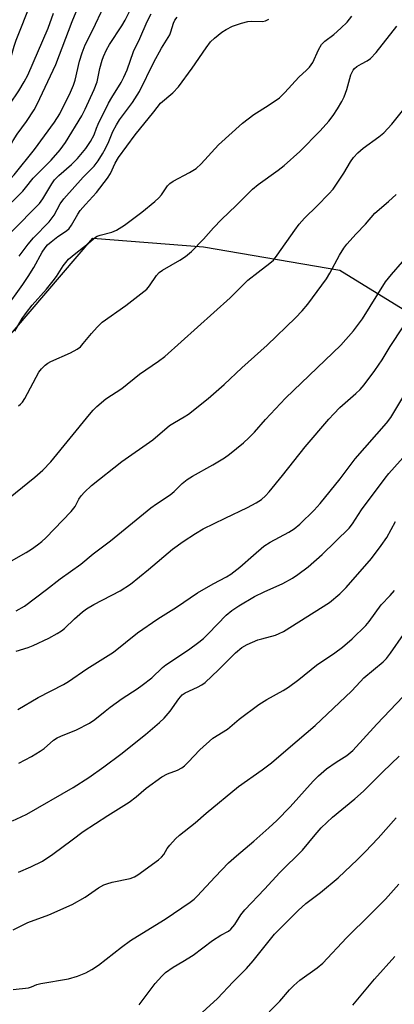
# Model space of a CAD drawing. Units: inches. Extents: x 1237772 to 1243772, y 597452 to 601452.
# Drawn here: x 1239024 to 1239126, y 600208 to 600477 of the extents above; entities that cross this region are included whole.
import ezdxf

# ---------------------------------------------------------------- set-up
doc = ezdxf.new("R2010")
doc.units = ezdxf.units.IN
doc.header["$MEASUREMENT"] = 0
doc.layers.add('NTRL-Pasture Land', color=2, linetype='Continuous')
doc.layers.add('Undefined', color=1, linetype='Continuous')

msp = doc.modelspace()

# ---------------------------------------------------------------- linework, layer by layer
at = {"layer": 'NTRL-Pasture Land'}
msp.add_polyline3d([(1239132.66, 599930.6, 0), (1238950.34, 599991.19, 0), (1238764.97, 600069.01, 0), (1238921, 600273.68, 0), (1239043.9, 600417.1, 0), (1239074.14, 600414.72, 0), (1239111.49, 600408.36, 0), (1239146.19, 600387.07, 0)], dxfattribs=at)
at = {"layer": 'Undefined'}
for points, elevation in [([(1239000, 600416), (1239002.5, 600419.17), (1239007.08, 600425.41), (1239009.05, 600427.96), (1239011.88, 600431.02), (1239016.78, 600435.47), (1239018.19, 600437.03), (1239019.08, 600438.42), (1239022.05, 600443.89), (1239023.2, 600445.62), (1239025.73, 600449.07), (1239027.78, 600452.24), (1239028.64, 600453.74), (1239033.77, 600464.62), (1239038.19, 600476.38), (1239040.23, 600481.26)], 524), ([(1239000, 600424.01), (1239001.87, 600426.64), (1239002.66, 600427.52), (1239004.72, 600429.54), (1239007.88, 600433.82), (1239009.09, 600435.2), (1239011.66, 600437.88), (1239013.77, 600440.55), (1239014.52, 600441.79), (1239015.42, 600443.67), (1239016.92, 600447.48), (1239017.56, 600448.77), (1239018.34, 600449.97), (1239021.15, 600453.77), (1239023.62, 600457.42), (1239025.12, 600459.93), (1239026.07, 600461.75), (1239031.64, 600474.54), (1239033.09, 600478.67)], 522), ([(1239019.89, 600397.68), (1239024.75, 600404.5), (1239026.17, 600406.62), (1239027.72, 600409.08), (1239030.02, 600413.29), (1239030.8, 600414.51), (1239031.48, 600415.29), (1239032.47, 600416.17), (1239034.33, 600417.56), (1239036.66, 600419.1), (1239037.39, 600419.78), (1239038.03, 600420.68), (1239039.79, 600423.69), (1239040.44, 600424.67), (1239041.89, 600426.38), (1239044.89, 600429.59), (1239047.86, 600433.54), (1239048.71, 600434.86), (1239050, 600437.67), (1239050.89, 600439.2), (1239055.45, 600445.37), (1239060.59, 600451.67), (1239062.42, 600454.05), (1239065.75, 600456.85), (1239067.33, 600458.55), (1239071.06, 600463.6), (1239074.89, 600469.23), (1239076.11, 600470.86), (1239077.16, 600471.87), (1239079.23, 600473.49), (1239080.4, 600474.22), (1239082.11, 600475.09), (1239084.59, 600475.97), (1239086.29, 600476.42), (1239087.44, 600476.5), (1239090.32, 600476.4), (1239091.13, 600476.53), (1239092.05, 600477.06)], 534), ([(1239022.54, 600391.66), (1239024.53, 600395.15), (1239025.68, 600396.81), (1239027.24, 600398.79), (1239031.15, 600403.19), (1239033.05, 600405.49), (1239033.91, 600406.67), (1239035.79, 600409.6), (1239037.26, 600411.42), (1239039.19, 600413.06), (1239042.16, 600415.29), (1239044.62, 600417.39), (1239045.1, 600417.64), (1239045.87, 600417.92), (1239049.12, 600418.75), (1239050.37, 600419.3), (1239052.54, 600420.69), (1239057.3, 600424.24), (1239060.86, 600427.17), (1239061.93, 600428.13), (1239062.67, 600429.01), (1239064.35, 600431.45), (1239064.93, 600432.11), (1239065.89, 600432.76), (1239070.31, 600435.06), (1239072.2, 600436.21), (1239073.52, 600437.46), (1239078.28, 600442.64), (1239084.91, 600448.57), (1239087.97, 600450.97), (1239091.87, 600453.39), (1239094.99, 600455.53), (1239096.42, 600456.96), (1239100.28, 600461.2), (1239102.42, 600463.09), (1239103.17, 600463.87), (1239103.67, 600464.5), (1239104.1, 600465.22), (1239105.63, 600468.63), (1239106.51, 600470.12), (1239107.45, 600471.05), (1239109.87, 600472.86), (1239111.83, 600474.58), (1239113.52, 600476.2), (1239114.82, 600477.82)], 536), ([(1239023.67, 600412.17), (1239026.21, 600415.51), (1239027.65, 600417.18), (1239031.95, 600421.64), (1239033.28, 600423.42), (1239034.94, 600426.49), (1239035.9, 600427.87), (1239041.25, 600433.85), (1239044.26, 600436.82), (1239045.36, 600438.26), (1239046.55, 600440.19), (1239047.37, 600441.7), (1239048.23, 600443.53), (1239049.38, 600446.34), (1239050.34, 600448.16), (1239051.22, 600449.49), (1239054.78, 600454.24), (1239056.65, 600457.23), (1239060.6, 600465.31), (1239062.69, 600469.08), (1239064.93, 600472.7), (1239065.26, 600473.52), (1239065.93, 600475.93), (1239066.29, 600476.71), (1239066.94, 600477.61)], 532), ([(1239023.55, 600371.26), (1239024.1, 600371.72), (1239024.6, 600372.3), (1239025.23, 600373.28), (1239029.14, 600380.45), (1239029.84, 600381.37), (1239030.86, 600382.42), (1239031.56, 600382.94), (1239032.34, 600383.36), (1239037.81, 600385.78), (1239039.56, 600386.77), (1239040.47, 600387.43), (1239041.28, 600388.29), (1239043.5, 600391.08), (1239045.05, 600392.76), (1239046.48, 600394.16), (1239052.88, 600398.74), (1239058.63, 600403.23), (1239059.41, 600404.1), (1239061.27, 600406.95), (1239062.02, 600407.75), (1239062.96, 600408.38), (1239067.75, 600411.12), (1239069.22, 600412.11), (1239070.93, 600413.52), (1239074.17, 600416.83), (1239076.93, 600419.95), (1239079.15, 600422.27), (1239083.16, 600426.09), (1239087.63, 600430.56), (1239089.15, 600431.82), (1239094.66, 600435.71), (1239096.24, 600436.99), (1239100.59, 600440.8), (1239106.09, 600446.5), (1239108.46, 600449.15), (1239109.66, 600450.69), (1239110.88, 600452.49), (1239112.08, 600454.49), (1239112.73, 600455.81), (1239113.47, 600457.75), (1239114.49, 600461.83), (1239115.17, 600463.12), (1239115.54, 600463.56), (1239116.2, 600464.1), (1239117.46, 600464.83), (1239119.02, 600465.59), (1239119.93, 600466.24), (1239121.44, 600467.91), (1239127.17, 600475.08)], 538), ([(1239022.88, 600315.19), (1239025.16, 600316.48), (1239031.2, 600321.04), (1239034.93, 600323.97), (1239040.57, 600328.01), (1239043.97, 600330.84), (1239048.76, 600334.33), (1239059.76, 600343.35), (1239061.3, 600344.47), (1239065.09, 600346.95), (1239066.13, 600347.84), (1239068.35, 600350.05), (1239069.7, 600351.13), (1239071.14, 600352.08), (1239076.73, 600355.12), (1239079.9, 600357.08), (1239081.3, 600358.1), (1239085.15, 600361.17), (1239086.62, 600362.5), (1239088.17, 600364.09), (1239091.12, 600367.51), (1239096.61, 600373.42), (1239111.83, 600387.84), (1239115.24, 600391.81), (1239117.7, 600395.08), (1239124.06, 600405.16), (1239125.66, 600407.23), (1239128.72, 600410.64)], 544), ([(1239022.89, 600304.18), (1239026.14, 600305.15), (1239027.51, 600305.72), (1239031.84, 600307.76), (1239034.11, 600309.01), (1239035.31, 600309.75), (1239036.16, 600310.39), (1239038.83, 600313.06), (1239041.01, 600314.94), (1239042.17, 600315.79), (1239044.17, 600316.96), (1239051.4, 600320.69), (1239054.21, 600322.51), (1239059.12, 600326.52), (1239065.72, 600332.11), (1239068.64, 600334.16), (1239071.99, 600336.33), (1239074.11, 600337.6), (1239080.16, 600340.57), (1239086.26, 600343.43), (1239088.59, 600344.72), (1239090.08, 600345.68), (1239091.19, 600346.64), (1239092.17, 600347.72), (1239095.84, 600352.21), (1239101.99, 600360.05), (1239108.52, 600367.62), (1239109.89, 600369.13), (1239111.53, 600370.78), (1239115.91, 600374.61), (1239117.07, 600375.72), (1239118.16, 600376.99), (1239121.12, 600380.92), (1239123.14, 600383.88), (1239125.31, 600387.47), (1239128.9, 600392.92)], 546), ([(1239023.31, 600288.27), (1239028.88, 600291.47), (1239035.88, 600295.09), (1239037.2, 600295.91), (1239042.22, 600299.36), (1239049.55, 600303.92), (1239056.1, 600309.16), (1239061.65, 600313.07), (1239066.8, 600316.23), (1239072.54, 600320.14), (1239076.83, 600322.6), (1239080.49, 600324.51), (1239081.7, 600325.26), (1239084.14, 600327.12), (1239087.84, 600330.48), (1239090.72, 600332.89), (1239092.41, 600333.95), (1239097.59, 600336.69), (1239099.04, 600337.65), (1239100.59, 600338.96), (1239104.45, 600342.72), (1239106.12, 600344.55), (1239111.61, 600351.28), (1239115.7, 600356.8), (1239124.29, 600366.56), (1239125.5, 600368.06), (1239129.02, 600373.99)], 548), ([(1239023.59, 600273.53), (1239027.06, 600275.41), (1239029.47, 600276.81), (1239030.58, 600277.6), (1239033.11, 600279.8), (1239034.11, 600280.51), (1239035.14, 600280.98), (1239039.41, 600282.66), (1239043.01, 600284.51), (1239044.47, 600285.52), (1239047.22, 600287.81), (1239048.62, 600288.86), (1239051.95, 600291.2), (1239056, 600293.85), (1239057.43, 600294.9), (1239060, 600296.93), (1239062.97, 600299.69), (1239063.87, 600300.43), (1239070.1, 600304.57), (1239072.87, 600306.6), (1239074.15, 600307.67), (1239075.58, 600309.02), (1239080.35, 600314.04), (1239081.92, 600315.34), (1239083.87, 600316.62), (1239088.16, 600319.15), (1239090.81, 600320.44), (1239095.87, 600322.67), (1239098.58, 600324.17), (1239100.04, 600325.11), (1239102.86, 600327.27), (1239106.66, 600330.64), (1239114.11, 600337.86), (1239114.99, 600338.97), (1239117.48, 600342.83), (1239123.89, 600351.5), (1239124.95, 600352.8), (1239129.58, 600357.96)], 550), ([(1239021.89, 600257.81), (1239024.25, 600258.84), (1239025.81, 600259.62), (1239038.46, 600266.86), (1239042.83, 600269.65), (1239046.88, 600272.51), (1239051.54, 600276), (1239058.34, 600281.39), (1239062.14, 600284.65), (1239063.38, 600285.86), (1239065.02, 600287.79), (1239067.45, 600291.14), (1239068.37, 600292.2), (1239069.18, 600292.79), (1239072.5, 600294.31), (1239073.69, 600294.97), (1239074.6, 600295.6), (1239078.3, 600299.04), (1239082.97, 600303.74), (1239084.69, 600305.18), (1239086.16, 600306.01), (1239089.06, 600307.24), (1239090.16, 600307.6), (1239093.89, 600308.59), (1239094.92, 600308.99), (1239096.13, 600309.59), (1239108.71, 600317.48), (1239111.56, 600319.84), (1239113.29, 600321.58), (1239120.17, 600329.53), (1239122.86, 600333.06), (1239124.35, 600335.23), (1239126.8, 600339.62)], 552), ([(1239022.08, 600211.62), (1239026.31, 600212.13), (1239027.08, 600212.36), (1239028.52, 600212.99), (1239029.65, 600213.28), (1239037.26, 600214.54), (1239039.67, 600215.3), (1239041.94, 600216.24), (1239043.6, 600217.13), (1239045.45, 600218.31), (1239051.71, 600223.24), (1239054.24, 600225.04), (1239056.14, 600226.28), (1239063.73, 600230.9), (1239070.52, 600235.5), (1239071.64, 600236.38), (1239072.47, 600237.18), (1239077.36, 600242.5), (1239081, 600246.31), (1239083.19, 600248.25), (1239087.99, 600252.23), (1239092.11, 600255.88), (1239094.25, 600257.9), (1239097.9, 600261.6), (1239104.23, 600268.64), (1239105.66, 600270.09), (1239107.9, 600272.03), (1239110.51, 600273.83), (1239113.41, 600275.67), (1239115.11, 600277.06), (1239121.63, 600284.2), (1239128.9, 600291.75)], 558), ([(1239056.58, 600207.43), (1239060.98, 600213.3), (1239062.73, 600215.27), (1239063.78, 600216.26), (1239065.86, 600217.72), (1239068.54, 600219.27), (1239071.32, 600221), (1239076.65, 600225.03), (1239078.89, 600226.48), (1239081.01, 600227.65), (1239081.65, 600228.15), (1239082.75, 600229.47), (1239084.39, 600232.07), (1239085.48, 600233.46), (1239090.86, 600239.07), (1239095.07, 600243.61), (1239101.27, 600249.78), (1239104.72, 600253.97), (1239106.43, 600255.88), (1239109.54, 600258.82), (1239115.62, 600263.84), (1239117.97, 600265.9), (1239123.29, 600271.2), (1239127.76, 600275.51)], 560), ([(1239068.7, 600200.7), (1239077.98, 600209.23), (1239082.27, 600213.76), (1239085.95, 600217.36), (1239087.8, 600219.46), (1239093.61, 600226.81), (1239100.07, 600233.24), (1239102.22, 600235.14), (1239106.25, 600238.16), (1239111.02, 600242.23), (1239116.38, 600247.23), (1239118.47, 600249.27), (1239122.01, 600253.03), (1239126.96, 600258.63)], 562), ([(1239092.14, 600205.53), (1239095.05, 600208.47), (1239097.76, 600211.53), (1239098.92, 600212.74), (1239100.57, 600214.21), (1239105.32, 600217.57), (1239106.87, 600218.88), (1239113.3, 600225.82), (1239119.94, 600232.27), (1239124.05, 600236.39), (1239127.64, 600240.49)], 564), ([(1239115.08, 600207.33), (1239121.05, 600214.5), (1239126.57, 600220.66)], 566)]:
    msp.add_lwpolyline(points, dxfattribs=dict(at, elevation=elevation))
for points in [[(1239000, 600398.9, 528), (1239004.27, 600405.43, 528), (1239016.59, 600421.64, 528), (1239018.68, 600424.1, 528), (1239024.7, 600430.02, 528), (1239025.47, 600430.86, 528), (1239027.58, 600433.5, 528), (1239032.47, 600438.45, 528), (1239034.97, 600441.26, 528), (1239036.41, 600443.26, 528), (1239040.86, 600450.62, 528), (1239041.77, 600452.4, 528), (1239044.27, 600457.79, 528), (1239045.03, 600459.85, 528), (1239045.82, 600463.55, 528), (1239046.43, 600465.78, 528), (1239046.82, 600466.85, 528), (1239047.66, 600468.62, 528), (1239048.49, 600470.09, 528), (1239051.84, 600475.25, 528), (1239052.7, 600476.73, 528), (1239055.46, 600482.23, 528)], [(1239000, 600430.47, 520), (1239001.81, 600431.75, 520), (1239002.94, 600432.81, 520), (1239006.01, 600436.31, 520), (1239007.38, 600438.27, 520), (1239009.98, 600442.89, 520), (1239010.68, 600444.34, 520), (1239011.11, 600445.69, 520), (1239012.34, 600450.47, 520), (1239012.91, 600452, 520), (1239013.82, 600453.53, 520), (1239019.16, 600461.68, 520), (1239020.15, 600463.49, 520), (1239021.04, 600465.35, 520), (1239021.5, 600466.7, 520), (1239022.3, 600469.64, 520), (1239022.88, 600471.31, 520), (1239027.02, 600481.62, 520)], [(1239000, 600408.07, 526), (1239001.59, 600410.22, 526), (1239006.25, 600415.71, 526), (1239010.88, 600421.86, 526), (1239014.86, 600426.78, 526), (1239016.62, 600428.69, 526), (1239021.3, 600433.33, 526), (1239022.3, 600434.48, 526), (1239027.87, 600441.4, 526), (1239033.39, 600448.82, 526), (1239034.85, 600451.11, 526), (1239037.79, 600457.07, 526), (1239038.6, 600458.96, 526), (1239039.01, 600460.38, 526), (1239040.24, 600465.54, 526), (1239040.93, 600467.78, 526), (1239041.77, 600470, 526), (1239043.85, 600474.11, 526), (1239046.93, 600480.49, 526)], [(1239021.62, 600418.83, 530), (1239029.28, 600426.63, 530), (1239030.23, 600427.93, 530), (1239032.61, 600431.97, 530), (1239033.43, 600433.11, 530), (1239034.54, 600434.27, 530), (1239038.03, 600437.3, 530), (1239039.67, 600438.93, 530), (1239041.93, 600441.64, 530), (1239043.27, 600443.57, 530), (1239044.21, 600445.37, 530), (1239044.86, 600447.23, 530), (1239045.31, 600448.28, 530), (1239048.2, 600454.1, 530), (1239049.07, 600455.65, 530), (1239051.6, 600459.71, 530), (1239052.39, 600461.2, 530), (1239053.24, 600463.18, 530), (1239055.05, 600468.21, 530), (1239056.78, 600471.77, 530), (1239058.78, 600476.41, 530), (1239059.85, 600478.47, 530)], [(1239019.3, 600344.79, 540), (1239027.98, 600351.77, 540), (1239030.15, 600353.7, 540), (1239032.38, 600355.96, 540), (1239042.94, 600368.92, 540), (1239043.97, 600370.1, 540), (1239044.97, 600371.07, 540), (1239047.41, 600373.16, 540), (1239051.83, 600375.99, 540), (1239056.63, 600379.93, 540), (1239061.87, 600383.45, 540), (1239063.6, 600384.77, 540), (1239081.45, 600400.84, 540), (1239086.32, 600405.65, 540), (1239089.12, 600407.86, 540), (1239092.33, 600410.26, 540), (1239093.32, 600411.12, 540), (1239094.4, 600412.44, 540), (1239099.15, 600419.34, 540), (1239100.38, 600420.96, 540), (1239101.88, 600422.64, 540), (1239105.28, 600425.94, 540), (1239108.53, 600429.27, 540), (1239109.68, 600430.58, 540), (1239112.65, 600434.94, 540), (1239114.41, 600438.01, 540), (1239115.27, 600439.22, 540), (1239116.45, 600440.45, 540), (1239117.91, 600441.79, 540), (1239122.2, 600444.82, 540), (1239123.53, 600445.9, 540), (1239125.77, 600448.34, 540), (1239129.38, 600452.87, 540)], [(1239013.88, 600324.55, 542), (1239025.64, 600331.16, 542), (1239027.11, 600332.07, 542), (1239028.76, 600333.3, 542), (1239029.91, 600334.22, 542), (1239030.97, 600335.21, 542), (1239037.98, 600342.39, 542), (1239039.06, 600343.79, 542), (1239040.05, 600345.74, 542), (1239040.66, 600346.66, 542), (1239041.63, 600347.69, 542), (1239043.51, 600349.46, 542), (1239051.8, 600356.02, 542), (1239060.32, 600362.01, 542), (1239064.9, 600365.87, 542), (1239066.24, 600366.76, 542), (1239068.93, 600368.27, 542), (1239070.08, 600368.99, 542), (1239075.45, 600373.27, 542), (1239079.83, 600377.08, 542), (1239084.71, 600381.64, 542), (1239091.59, 600387.87, 542), (1239099.36, 600395.36, 542), (1239101.2, 600397.29, 542), (1239102.76, 600399.07, 542), (1239107.86, 600406.05, 542), (1239108.8, 600407.56, 542), (1239111.46, 600412.48, 542), (1239112.63, 600414.36, 542), (1239113.47, 600415.49, 542), (1239116, 600418.29, 542), (1239118.58, 600420.98, 542), (1239121.13, 600423.95, 542), (1239124.88, 600427.15, 542), (1239126.94, 600429.09, 542)], [(1239023.57, 600243.74, 554), (1239026.93, 600245.22, 554), (1239030.11, 600246.75, 554), (1239032.94, 600248.65, 554), (1239038.2, 600252.6, 554), (1239041.28, 600254.82, 554), (1239047.95, 600259.23, 554), (1239053.85, 600262.9, 554), (1239055.71, 600264.31, 554), (1239058.45, 600266.7, 554), (1239062.8, 600269.77, 554), (1239064.31, 600270.65, 554), (1239067.05, 600271.66, 554), (1239068.28, 600272.27, 554), (1239068.96, 600272.8, 554), (1239070.02, 600273.81, 554), (1239073.16, 600277.17, 554), (1239076.71, 600280.36, 554), (1239080.73, 600282.88, 554), (1239083.98, 600285.6, 554), (1239089.33, 600289.6, 554), (1239091.51, 600290.93, 554), (1239095.98, 600293.43, 554), (1239097.43, 600294.38, 554), (1239100.25, 600296.44, 554), (1239105.14, 600300.37, 554), (1239110.17, 600303.69, 554), (1239112.22, 600305.28, 554), (1239114.91, 600307.6, 554), (1239118.6, 600311.23, 554), (1239119.53, 600312.34, 554), (1239122.81, 600316.83, 554), (1239125.32, 600319.41, 554), (1239126.46, 600320.76, 554)], [(1239022.08, 600227.97, 556), (1239026.1, 600229.97, 556), (1239031.85, 600232.11, 556), (1239038.24, 600234.88, 556), (1239041.82, 600236.88, 556), (1239045.39, 600239.43, 556), (1239046.91, 600240.25, 556), (1239047.72, 600240.57, 556), (1239049.15, 600240.96, 556), (1239054.07, 600241.98, 556), (1239055.27, 600242.46, 556), (1239056.23, 600243.05, 556), (1239061.83, 600247.14, 556), (1239062.71, 600247.86, 556), (1239063.33, 600248.61, 556), (1239064.25, 600250.2, 556), (1239064.93, 600251.11, 556), (1239066.51, 600252.84, 556), (1239067.58, 600253.83, 556), (1239071.9, 600257.22, 556), (1239074.92, 600259.84, 556), (1239083.76, 600267.18, 556), (1239090.25, 600271.7, 556), (1239092.84, 600273.61, 556), (1239097.34, 600277.54, 556), (1239104.76, 600283.81, 556), (1239114.75, 600293.2, 556), (1239117.16, 600295.93, 556), (1239118.12, 600296.89, 556), (1239123.41, 600301.22, 556), (1239124.34, 600302.22, 556), (1239125.39, 600303.59, 556), (1239128.91, 600308.76, 556)]]:
    msp.add_polyline3d(points, dxfattribs=at)

doc.saveas('drawing.dxf')
